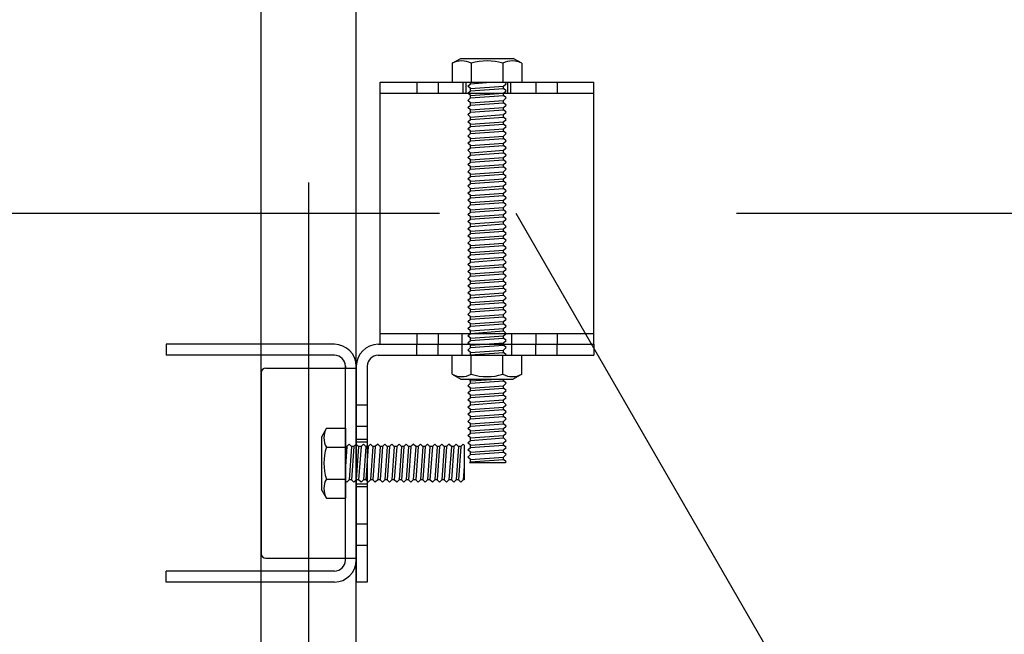
# Model space of a CAD drawing. Extents: x 50 to 4150, y 55 to 2915.
# Drawn here: x 490 to 531, y 567 to 593 of the extents above; entities that cross this region are included whole.
import ezdxf

# ---------------------------------------------------------------- set-up
doc = ezdxf.new("R2010")
doc.units = 0
doc.header["$LTSCALE"] = 10
doc.header["$MEASUREMENT"] = 0
for name, pattern in [('CENTER1', [10, 6.25, -1.25, 1.25, -1.25]), ('DASHED', [7.5, 6, -1.5]), ('DASHED1', [2.5, 1.25, -1.25])]:
    doc.linetypes.add(name, pattern=pattern)
for name, color, linetype in [('_8-0_中心線', 7, 'CONTINUOUS'), ('_8-1_中線', 7, 'CONTINUOUS'), ('_8-2_太線１', 7, 'CONTINUOUS'), ('_8-6_文字', 7, 'CONTINUOUS')]:
    doc.layers.add(name, color=color, linetype=linetype)

msp = doc.modelspace()

# ---------------------------------------------------------------- linework, layer by layer
at = {"layer": '_8-0_中心線', "color": 4, "linetype": 'CENTER1'}
for p, q in [((501.939, 523.505), (501.939, 1048.486)), ((444.939, 584.713), (958.719, 584.713))]:
    msp.add_line(p, q, dxfattribs=at)
at = {"layer": '_8-1_中線', "color": 7, "linetype": 'Continuous'}
for p, q in [((507.973, 591.023), (508.339, 591.223)), ((508.339, 591.223), (510.539, 591.223)), ((510.906, 591.023), (510.539, 591.223)), ((507.973, 591.023), (507.973, 590.223)), ((508.773, 591.023), (508.773, 590.223)), ((510.106, 591.023), (510.106, 590.223)), ((510.906, 591.023), (510.906, 590.223)), ((504.939, 579.203), (504.939, 590.223)), ((504.939, 590.223), (513.939, 590.223)), ((507.973, 590.223), (510.906, 590.223)), ((507.973, 590.223), (510.906, 590.223)), ((508.639, 590.063), (508.739, 590.163)), ((508.739, 589.963), (508.639, 590.063)), ((508.739, 590.163), (509.579, 590.223)), ((508.739, 590.163), (508.739, 590.223)), ((508.739, 589.963), (510.139, 590.063)), ((508.739, 589.863), (508.739, 589.963)), ((508.739, 589.863), (510.139, 589.963)), ((510.139, 590.063), (510.239, 590.163)), ((510.139, 589.963), (510.139, 590.063)), ((510.239, 589.863), (510.139, 589.963)), ((510.239, 590.163), (510.179, 590.223)), ((513.939, 579.203), (513.939, 590.223)), ((508.639, 589.763), (508.739, 589.863)), ((508.739, 589.663), (508.639, 589.763)), ((508.639, 589.463), (508.739, 589.563)), ((508.739, 589.663), (510.139, 589.763)), ((508.739, 589.563), (508.739, 589.663)), ((508.739, 589.563), (510.139, 589.663)), ((510.139, 589.763), (510.239, 589.863)), ((510.139, 589.663), (510.139, 589.763)), ((510.239, 589.563), (510.139, 589.663)), ((510.139, 589.463), (510.239, 589.563)), ((508.739, 589.363), (508.639, 589.463)), ((508.639, 589.163), (508.739, 589.263)), ((508.739, 589.063), (508.639, 589.163)), ((508.739, 589.363), (510.139, 589.463)), ((508.739, 589.263), (508.739, 589.363)), ((508.739, 589.263), (510.139, 589.363)), ((508.739, 589.063), (510.139, 589.163)), ((510.139, 589.363), (510.139, 589.463)), ((510.239, 589.263), (510.139, 589.363)), ((510.139, 589.163), (510.239, 589.263)), ((510.139, 589.063), (510.139, 589.163)), ((508.639, 588.863), (508.739, 588.963)), ((508.739, 588.763), (508.639, 588.863)), ((508.639, 588.563), (508.739, 588.663)), ((508.739, 588.963), (508.739, 589.063)), ((508.739, 588.963), (510.139, 589.063)), ((508.739, 588.763), (510.139, 588.863)), ((508.739, 588.663), (508.739, 588.763)), ((508.739, 588.663), (510.139, 588.763)), ((510.239, 588.963), (510.139, 589.063)), ((510.139, 588.863), (510.239, 588.963)), ((510.139, 588.763), (510.139, 588.863)), ((510.239, 588.663), (510.139, 588.763)), ((510.139, 588.563), (510.239, 588.663)), ((508.739, 588.463), (508.639, 588.563)), ((508.639, 588.263), (508.739, 588.363)), ((508.739, 588.163), (508.639, 588.263)), ((508.739, 588.463), (510.139, 588.563)), ((508.739, 588.363), (508.739, 588.463)), ((508.739, 588.363), (510.139, 588.463)), ((508.739, 588.163), (510.139, 588.263)), ((510.139, 588.463), (510.139, 588.563)), ((510.239, 588.363), (510.139, 588.463)), ((510.139, 588.263), (510.239, 588.363)), ((510.139, 588.163), (510.139, 588.263)), ((508.639, 587.963), (508.739, 588.063)), ((508.739, 587.863), (508.639, 587.963)), ((508.739, 588.063), (508.739, 588.163)), ((508.739, 588.063), (510.139, 588.163)), ((508.739, 587.863), (510.139, 587.963)), ((508.739, 587.763), (508.739, 587.863)), ((508.739, 587.763), (510.139, 587.863)), ((510.239, 588.063), (510.139, 588.163)), ((510.139, 587.963), (510.239, 588.063)), ((510.139, 587.863), (510.139, 587.963)), ((510.239, 587.763), (510.139, 587.863)), ((508.639, 587.663), (508.739, 587.763)), ((508.739, 587.563), (508.639, 587.663)), ((508.639, 587.363), (508.739, 587.463)), ((508.739, 587.563), (510.139, 587.663)), ((508.739, 587.463), (508.739, 587.563)), ((508.739, 587.463), (510.139, 587.563)), ((510.139, 587.663), (510.239, 587.763)), ((510.139, 587.563), (510.139, 587.663)), ((510.239, 587.463), (510.139, 587.563)), ((510.139, 587.363), (510.239, 587.463)), ((508.739, 587.263), (508.639, 587.363)), ((508.639, 587.063), (508.739, 587.163)), ((508.739, 586.963), (508.639, 587.063)), ((508.739, 587.263), (510.139, 587.363)), ((508.739, 587.163), (508.739, 587.263)), ((508.739, 587.163), (510.139, 587.263)), ((508.739, 586.963), (510.139, 587.063)), ((510.139, 587.263), (510.139, 587.363)), ((510.239, 587.163), (510.139, 587.263)), ((510.139, 587.063), (510.239, 587.163)), ((510.139, 586.963), (510.139, 587.063)), ((508.639, 586.763), (508.739, 586.863)), ((508.739, 586.663), (508.639, 586.763)), ((508.739, 586.863), (508.739, 586.963)), ((508.739, 586.863), (510.139, 586.963)), ((508.739, 586.663), (510.139, 586.763)), ((508.739, 586.563), (508.739, 586.663)), ((508.739, 586.563), (510.139, 586.663)), ((510.239, 586.863), (510.139, 586.963)), ((510.139, 586.763), (510.239, 586.863)), ((510.139, 586.663), (510.139, 586.763)), ((510.239, 586.563), (510.139, 586.663)), ((508.639, 586.463), (508.739, 586.563)), ((508.739, 586.363), (508.639, 586.463)), ((508.639, 586.163), (508.739, 586.263)), ((508.739, 586.363), (510.139, 586.463)), ((508.739, 586.263), (508.739, 586.363)), ((508.739, 586.263), (510.139, 586.363)), ((510.139, 586.463), (510.239, 586.563)), ((510.139, 586.363), (510.139, 586.463)), ((510.239, 586.263), (510.139, 586.363)), ((510.139, 586.163), (510.239, 586.263)), ((508.739, 586.063), (508.639, 586.163)), ((508.639, 585.863), (508.739, 585.963)), ((508.739, 585.763), (508.639, 585.863)), ((508.739, 586.063), (510.139, 586.163)), ((508.739, 585.963), (508.739, 586.063)), ((508.739, 585.963), (510.139, 586.063)), ((508.739, 585.763), (510.139, 585.863)), ((508.739, 585.663), (508.739, 585.763)), ((508.739, 585.663), (510.139, 585.763)), ((510.139, 586.063), (510.139, 586.163)), ((510.239, 585.963), (510.139, 586.063)), ((510.139, 585.863), (510.239, 585.963)), ((510.139, 585.763), (510.139, 585.863)), ((510.239, 585.663), (510.139, 585.763)), ((508.639, 585.563), (508.739, 585.663)), ((508.739, 585.463), (508.639, 585.563)), ((508.639, 585.263), (508.739, 585.363)), ((508.739, 585.463), (510.139, 585.563)), ((508.739, 585.363), (508.739, 585.463)), ((508.739, 585.363), (510.139, 585.463)), ((510.139, 585.563), (510.239, 585.663)), ((510.139, 585.463), (510.139, 585.563)), ((510.239, 585.363), (510.139, 585.463)), ((510.139, 585.263), (510.239, 585.363)), ((508.739, 585.163), (508.639, 585.263)), ((508.639, 584.963), (508.739, 585.063)), ((508.739, 584.863), (508.639, 584.963)), ((508.739, 585.163), (510.139, 585.263)), ((508.739, 585.063), (508.739, 585.163)), ((508.739, 585.063), (510.139, 585.163)), ((508.739, 584.863), (510.139, 584.963)), ((510.139, 585.163), (510.139, 585.263)), ((510.239, 585.063), (510.139, 585.163)), ((510.139, 584.963), (510.239, 585.063)), ((510.139, 584.863), (510.139, 584.963)), ((508.639, 584.663), (508.739, 584.763)), ((508.739, 584.563), (508.639, 584.663)), ((508.739, 584.763), (508.739, 584.863)), ((508.739, 584.763), (510.139, 584.863)), ((508.739, 584.563), (510.139, 584.663)), ((508.739, 584.463), (508.739, 584.563)), ((508.739, 584.463), (510.139, 584.563)), ((510.239, 584.763), (510.139, 584.863)), ((510.139, 584.663), (510.239, 584.763)), ((510.139, 584.563), (510.139, 584.663)), ((510.239, 584.463), (510.139, 584.563)), ((508.639, 584.363), (508.739, 584.463)), ((508.739, 584.263), (508.639, 584.363)), ((508.639, 584.063), (508.739, 584.163)), ((508.739, 584.263), (510.139, 584.363)), ((508.739, 584.163), (508.739, 584.263)), ((508.739, 584.163), (510.139, 584.263)), ((510.139, 584.363), (510.239, 584.463)), ((510.139, 584.263), (510.139, 584.363)), ((510.239, 584.163), (510.139, 584.263)), ((510.139, 584.063), (510.239, 584.163)), ((508.739, 583.963), (508.639, 584.063)), ((508.639, 583.763), (508.739, 583.863)), ((508.739, 583.663), (508.639, 583.763)), ((508.739, 583.963), (510.139, 584.063)), ((508.739, 583.863), (508.739, 583.963)), ((508.739, 583.863), (510.139, 583.963)), ((508.739, 583.663), (510.139, 583.763)), ((510.139, 583.963), (510.139, 584.063)), ((510.239, 583.863), (510.139, 583.963)), ((510.139, 583.763), (510.239, 583.863)), ((510.139, 583.663), (510.139, 583.763)), ((508.639, 583.463), (508.739, 583.563)), ((508.739, 583.363), (508.639, 583.463)), ((508.739, 583.563), (508.739, 583.663)), ((508.739, 583.563), (510.139, 583.663)), ((508.739, 583.363), (510.139, 583.463)), ((508.739, 583.263), (508.739, 583.363)), ((508.739, 583.263), (510.139, 583.363)), ((510.239, 583.563), (510.139, 583.663)), ((510.139, 583.463), (510.239, 583.563)), ((510.139, 583.363), (510.139, 583.463)), ((510.239, 583.263), (510.139, 583.363)), ((508.639, 583.163), (508.739, 583.263)), ((508.739, 583.063), (508.639, 583.163)), ((508.639, 582.863), (508.739, 582.963)), ((508.739, 582.763), (508.639, 582.863)), ((508.739, 583.063), (510.139, 583.163)), ((508.739, 582.963), (508.739, 583.063)), ((508.739, 582.963), (510.139, 583.063)), ((508.739, 582.763), (510.139, 582.863)), ((510.139, 583.163), (510.239, 583.263)), ((510.139, 583.063), (510.139, 583.163)), ((510.239, 582.963), (510.139, 583.063)), ((510.139, 582.863), (510.239, 582.963)), ((510.139, 582.763), (510.139, 582.863)), ((508.639, 582.563), (508.739, 582.663)), ((508.739, 582.463), (508.639, 582.563)), ((508.739, 582.663), (508.739, 582.763)), ((508.739, 582.663), (510.139, 582.763)), ((508.739, 582.463), (510.139, 582.563)), ((508.739, 582.363), (508.739, 582.463)), ((508.739, 582.363), (510.139, 582.463)), ((510.239, 582.663), (510.139, 582.763)), ((510.139, 582.563), (510.239, 582.663)), ((510.139, 582.463), (510.139, 582.563)), ((510.239, 582.363), (510.139, 582.463)), ((508.639, 582.263), (508.739, 582.363)), ((508.739, 582.163), (508.639, 582.263)), ((508.639, 581.963), (508.739, 582.063)), ((508.739, 582.163), (510.139, 582.263)), ((508.739, 582.063), (508.739, 582.163)), ((508.739, 582.063), (510.139, 582.163)), ((510.139, 582.263), (510.239, 582.363)), ((510.139, 582.163), (510.139, 582.263)), ((510.239, 582.063), (510.139, 582.163)), ((510.139, 581.963), (510.239, 582.063)), ((508.739, 581.863), (508.639, 581.963)), ((508.639, 581.663), (508.739, 581.763)), ((508.739, 581.563), (508.639, 581.663)), ((508.739, 581.863), (510.139, 581.963)), ((508.739, 581.763), (508.739, 581.863)), ((508.739, 581.763), (510.139, 581.863)), ((508.739, 581.563), (510.139, 581.663)), ((510.139, 581.863), (510.139, 581.963)), ((510.239, 581.763), (510.139, 581.863)), ((510.139, 581.663), (510.239, 581.763)), ((510.139, 581.563), (510.139, 581.663)), ((508.639, 581.363), (508.739, 581.463)), ((508.739, 581.263), (508.639, 581.363)), ((508.739, 581.463), (508.739, 581.563)), ((508.739, 581.463), (510.139, 581.563)), ((508.739, 581.263), (510.139, 581.363)), ((508.739, 581.163), (508.739, 581.263)), ((508.739, 581.163), (510.139, 581.263)), ((510.239, 581.463), (510.139, 581.563)), ((510.139, 581.363), (510.239, 581.463)), ((510.139, 581.263), (510.139, 581.363)), ((510.239, 581.163), (510.139, 581.263)), ((508.639, 581.063), (508.739, 581.163)), ((508.739, 580.963), (508.639, 581.063)), ((508.639, 580.763), (508.739, 580.863)), ((508.739, 580.963), (510.139, 581.063)), ((508.739, 580.863), (508.739, 580.963)), ((508.739, 580.863), (510.139, 580.963)), ((510.139, 581.063), (510.239, 581.163)), ((510.139, 580.963), (510.139, 581.063)), ((510.239, 580.863), (510.139, 580.963)), ((510.139, 580.763), (510.239, 580.863)), ((508.739, 580.663), (508.639, 580.763)), ((508.639, 580.463), (508.739, 580.563)), ((508.739, 580.363), (508.639, 580.463)), ((508.739, 580.663), (510.139, 580.763)), ((508.739, 580.563), (508.739, 580.663)), ((508.739, 580.563), (510.139, 580.663)), ((508.739, 580.363), (510.139, 580.463)), ((510.139, 580.663), (510.139, 580.763)), ((510.239, 580.563), (510.139, 580.663)), ((510.139, 580.463), (510.239, 580.563)), ((510.139, 580.363), (510.139, 580.463)), ((508.639, 580.163), (508.739, 580.263)), ((508.739, 580.063), (508.639, 580.163)), ((508.639, 579.863), (508.739, 579.963)), ((508.739, 580.263), (508.739, 580.363)), ((508.739, 580.263), (510.139, 580.363)), ((508.739, 580.063), (510.139, 580.163)), ((508.739, 579.963), (508.739, 580.063)), ((508.739, 579.963), (510.139, 580.063)), ((510.239, 580.263), (510.139, 580.363)), ((510.139, 580.163), (510.239, 580.263)), ((510.139, 580.063), (510.139, 580.163)), ((510.239, 579.963), (510.139, 580.063)), ((510.139, 579.863), (510.239, 579.963)), ((508.739, 579.763), (508.639, 579.863)), ((508.639, 579.563), (508.739, 579.663)), ((508.739, 579.463), (508.639, 579.563)), ((508.739, 579.763), (510.139, 579.863)), ((508.739, 579.663), (508.739, 579.763)), ((508.739, 579.663), (510.139, 579.763)), ((508.739, 579.463), (510.139, 579.563)), ((510.139, 579.763), (510.139, 579.863)), ((510.239, 579.663), (510.139, 579.763)), ((510.139, 579.563), (510.239, 579.663)), ((510.139, 579.463), (510.139, 579.563)), ((495.939, 579.203), (495.939, 578.743)), ((503.019, 579.203), (495.939, 579.203)), ((504.859, 579.203), (513.939, 579.203)), ((504.939, 579.203), (513.939, 579.203)), ((508.639, 579.263), (508.739, 579.363)), ((508.739, 579.163), (508.639, 579.263)), ((508.739, 579.363), (508.739, 579.463)), ((508.739, 579.363), (510.139, 579.463)), ((508.739, 579.163), (510.139, 579.263)), ((508.739, 579.063), (508.739, 579.163)), ((508.739, 579.063), (510.139, 579.163)), ((510.239, 579.363), (510.139, 579.463)), ((510.139, 579.263), (510.239, 579.363)), ((510.139, 579.163), (510.139, 579.263)), ((510.239, 579.063), (510.139, 579.163)), ((513.939, 579.203), (513.939, 578.743)), ((503.019, 578.743), (495.939, 578.743)), ((504.859, 578.743), (513.939, 578.743)), ((507.973, 578.743), (510.906, 578.743)), ((507.973, 577.943), (507.973, 578.743)), ((508.639, 578.963), (508.739, 579.063)), ((508.739, 578.863), (508.639, 578.963)), ((508.719, 578.743), (508.739, 578.763)), ((508.739, 578.863), (510.139, 578.963)), ((508.739, 578.763), (508.739, 578.863)), ((508.739, 578.763), (510.139, 578.863)), ((508.773, 577.943), (508.773, 578.743)), ((510.106, 577.943), (510.106, 578.743)), ((510.139, 578.963), (510.239, 579.063)), ((510.139, 578.863), (510.139, 578.963)), ((510.239, 578.763), (510.139, 578.863)), ((510.219, 578.743), (510.239, 578.763)), ((510.906, 577.943), (510.906, 578.743)), ((499.939, 578.003), (499.939, 570.403)), ((500.139, 578.203), (503.939, 578.203)), ((503.479, 578.283), (503.479, 578.203)), ((503.939, 578.283), (503.939, 569.203)), ((503.939, 570.123), (503.939, 578.283)), ((504.399, 578.283), (504.399, 569.203)), ((507.973, 577.943), (508.339, 577.743)), ((510.906, 577.943), (510.539, 577.743)), ((508.339, 577.743), (510.539, 577.743)), ((508.639, 577.463), (508.739, 577.563)), ((508.739, 577.663), (508.659, 577.743)), ((508.739, 577.663), (509.859, 577.743)), ((508.739, 577.563), (508.739, 577.663)), ((508.739, 577.563), (510.139, 577.663)), ((510.139, 577.663), (510.139, 577.743)), ((510.239, 577.563), (510.139, 577.663)), ((510.139, 577.463), (510.239, 577.563)), ((508.739, 577.363), (508.639, 577.463)), ((508.639, 577.163), (508.739, 577.263)), ((508.739, 577.063), (508.639, 577.163)), ((508.739, 577.363), (510.139, 577.463)), ((508.739, 577.263), (508.739, 577.363)), ((508.739, 577.263), (510.139, 577.363)), ((508.739, 577.063), (510.139, 577.163)), ((508.739, 576.963), (508.739, 577.063)), ((508.739, 576.963), (510.139, 577.063)), ((510.139, 577.363), (510.139, 577.463)), ((510.239, 577.263), (510.139, 577.363)), ((510.139, 577.163), (510.239, 577.263)), ((510.139, 577.063), (510.139, 577.163)), ((510.239, 576.963), (510.139, 577.063)), ((508.639, 576.863), (508.739, 576.963)), ((508.739, 576.763), (508.639, 576.863)), ((508.639, 576.563), (508.739, 576.663)), ((508.739, 576.763), (510.139, 576.863)), ((508.739, 576.663), (508.739, 576.763)), ((508.739, 576.663), (510.139, 576.763)), ((510.139, 576.863), (510.239, 576.963)), ((510.139, 576.763), (510.139, 576.863)), ((510.239, 576.663), (510.139, 576.763)), ((510.139, 576.563), (510.239, 576.663)), ((508.739, 576.463), (508.639, 576.563)), ((508.639, 576.263), (508.739, 576.363)), ((508.739, 576.163), (508.639, 576.263)), ((508.739, 576.463), (510.139, 576.563)), ((508.739, 576.363), (508.739, 576.463)), ((508.739, 576.363), (510.139, 576.463)), ((508.739, 576.163), (510.139, 576.263)), ((510.139, 576.463), (510.139, 576.563)), ((510.239, 576.363), (510.139, 576.463)), ((510.139, 576.263), (510.239, 576.363)), ((510.139, 576.163), (510.139, 576.263)), ((508.639, 575.963), (508.739, 576.063)), ((508.739, 575.863), (508.639, 575.963)), ((508.739, 576.063), (508.739, 576.163)), ((508.739, 576.063), (510.139, 576.163)), ((508.739, 575.863), (510.139, 575.963)), ((508.739, 575.763), (508.739, 575.863)), ((508.739, 575.763), (510.139, 575.863)), ((510.239, 576.063), (510.139, 576.163)), ((510.139, 575.963), (510.239, 576.063)), ((510.139, 575.863), (510.139, 575.963)), ((510.239, 575.763), (510.139, 575.863)), ((502.679, 575.67), (502.479, 575.303)), ((502.679, 575.67), (503.479, 575.67)), ((503.479, 575.67), (503.479, 572.737)), ((503.479, 575.67), (503.479, 572.737)), ((508.639, 575.663), (508.739, 575.763)), ((508.739, 575.563), (508.639, 575.663)), ((508.639, 575.363), (508.739, 575.463)), ((508.739, 575.563), (510.139, 575.663)), ((508.739, 575.463), (508.739, 575.563)), ((508.739, 575.463), (510.139, 575.563)), ((510.139, 575.663), (510.239, 575.763)), ((510.139, 575.563), (510.139, 575.663)), ((510.239, 575.463), (510.139, 575.563)), ((510.139, 575.363), (510.239, 575.463)), ((502.479, 575.303), (502.479, 573.103)), ((503.639, 575.003), (503.539, 574.903)), ((503.739, 574.903), (503.639, 575.003)), ((503.939, 575.003), (503.839, 574.903)), ((504.039, 574.903), (503.939, 575.003)), ((504.239, 575.003), (504.139, 574.903)), ((504.339, 574.903), (504.239, 575.003)), ((504.539, 575.003), (504.439, 574.903)), ((504.639, 574.903), (504.539, 575.003)), ((504.839, 575.003), (504.739, 574.903)), ((504.939, 574.903), (504.839, 575.003)), ((505.139, 575.003), (505.039, 574.903)), ((505.239, 574.903), (505.139, 575.003)), ((505.439, 575.003), (505.339, 574.903)), ((505.539, 574.903), (505.439, 575.003)), ((505.739, 575.003), (505.639, 574.903)), ((505.839, 574.903), (505.739, 575.003)), ((506.039, 575.003), (505.939, 574.903)), ((506.139, 574.903), (506.039, 575.003)), ((506.339, 575.003), (506.239, 574.903)), ((506.439, 574.903), (506.339, 575.003)), ((506.639, 575.003), (506.539, 574.903)), ((506.739, 574.903), (506.639, 575.003)), ((506.939, 575.003), (506.839, 574.903)), ((507.039, 574.903), (506.939, 575.003)), ((507.239, 575.003), (507.139, 574.903)), ((507.339, 574.903), (507.239, 575.003)), ((507.539, 575.003), (507.439, 574.903)), ((507.639, 574.903), (507.539, 575.003)), ((507.839, 575.003), (507.739, 574.903)), ((507.939, 574.903), (507.839, 575.003)), ((508.139, 575.003), (508.039, 574.903)), ((508.239, 574.903), (508.139, 575.003)), ((508.439, 575.003), (508.339, 574.903)), ((508.479, 574.963), (508.439, 575.003)), ((508.739, 575.263), (508.639, 575.363)), ((508.639, 575.063), (508.739, 575.163)), ((508.739, 574.963), (508.639, 575.063)), ((508.739, 575.263), (510.139, 575.363)), ((508.739, 575.163), (508.739, 575.263)), ((508.739, 575.163), (510.139, 575.263)), ((508.739, 574.963), (510.139, 575.063)), ((510.139, 575.263), (510.139, 575.363)), ((510.239, 575.163), (510.139, 575.263)), ((510.139, 575.063), (510.239, 575.163)), ((510.139, 574.963), (510.139, 575.063)), ((502.679, 574.87), (503.479, 574.87)), ((503.539, 574.903), (503.479, 574.063)), ((503.539, 574.903), (503.479, 574.903)), ((503.739, 574.903), (503.639, 573.503)), ((503.839, 574.903), (503.739, 574.903)), ((503.839, 574.903), (503.739, 573.503)), ((504.039, 574.903), (503.939, 573.503)), ((504.139, 574.903), (504.039, 574.903)), ((504.139, 574.903), (504.039, 573.503)), ((504.339, 574.903), (504.239, 573.503)), ((504.439, 574.903), (504.339, 574.903)), ((504.439, 574.903), (504.339, 573.503)), ((504.639, 574.903), (504.539, 573.503)), ((504.739, 574.903), (504.639, 574.903)), ((504.739, 574.903), (504.639, 573.503)), ((504.939, 574.903), (504.839, 573.503)), ((505.039, 574.903), (504.939, 574.903)), ((505.039, 574.903), (504.939, 573.503)), ((505.239, 574.903), (505.139, 573.503)), ((505.339, 574.903), (505.239, 574.903)), ((505.339, 574.903), (505.239, 573.503)), ((505.539, 574.903), (505.439, 573.503)), ((505.639, 574.903), (505.539, 574.903)), ((505.639, 574.903), (505.539, 573.503)), ((505.839, 574.903), (505.739, 573.503)), ((505.939, 574.903), (505.839, 574.903)), ((505.939, 574.903), (505.839, 573.503)), ((506.139, 574.903), (506.039, 573.503)), ((506.239, 574.903), (506.139, 574.903)), ((506.239, 574.903), (506.139, 573.503)), ((506.439, 574.903), (506.339, 573.503)), ((506.539, 574.903), (506.439, 574.903)), ((506.539, 574.903), (506.439, 573.503)), ((506.739, 574.903), (506.639, 573.503)), ((506.839, 574.903), (506.739, 574.903)), ((506.839, 574.903), (506.739, 573.503)), ((507.039, 574.903), (506.939, 573.503)), ((507.139, 574.903), (507.039, 574.903)), ((507.139, 574.903), (507.039, 573.503)), ((507.339, 574.903), (507.239, 573.503)), ((507.439, 574.903), (507.339, 574.903)), ((507.439, 574.903), (507.339, 573.503)), ((507.639, 574.903), (507.539, 573.503)), ((507.739, 574.903), (507.639, 574.903)), ((507.739, 574.903), (507.639, 573.503)), ((507.939, 574.903), (507.839, 573.503)), ((508.039, 574.903), (507.939, 574.903)), ((508.039, 574.903), (507.939, 573.503)), ((508.239, 574.903), (508.139, 573.503)), ((508.339, 574.903), (508.239, 574.903)), ((508.339, 574.903), (508.239, 573.503)), ((508.479, 574.963), (508.479, 573.503)), ((508.639, 574.763), (508.739, 574.863)), ((508.739, 574.663), (508.639, 574.763)), ((508.739, 574.863), (508.739, 574.963)), ((508.739, 574.863), (510.139, 574.963)), ((508.739, 574.663), (510.139, 574.763)), ((508.739, 574.563), (508.739, 574.663)), ((508.739, 574.563), (510.139, 574.663)), ((510.239, 574.863), (510.139, 574.963)), ((510.139, 574.763), (510.239, 574.863)), ((510.139, 574.663), (510.139, 574.763)), ((510.239, 574.563), (510.139, 574.663)), ((508.639, 574.463), (508.739, 574.563)), ((508.739, 574.363), (508.639, 574.463)), ((508.699, 574.223), (508.739, 574.263)), ((510.199, 574.223), (508.699, 574.223)), ((508.739, 574.363), (510.139, 574.463)), ((508.739, 574.263), (508.739, 574.363)), ((508.739, 574.263), (510.139, 574.363)), ((510.139, 574.463), (510.239, 574.563)), ((510.139, 574.363), (510.139, 574.463)), ((510.239, 574.263), (510.139, 574.363)), ((510.199, 574.223), (510.239, 574.263)), ((508.479, 574.063), (508.439, 573.503)), ((502.679, 573.537), (503.479, 573.537)), ((503.539, 573.403), (503.479, 573.463)), ((503.639, 573.503), (503.539, 573.403)), ((503.739, 573.503), (503.639, 573.503)), ((503.839, 573.403), (503.739, 573.503)), ((503.939, 573.503), (503.839, 573.403)), ((504.039, 573.503), (503.939, 573.503)), ((504.139, 573.403), (504.039, 573.503)), ((504.239, 573.503), (504.139, 573.403)), ((504.339, 573.503), (504.239, 573.503)), ((504.439, 573.403), (504.339, 573.503)), ((504.539, 573.503), (504.439, 573.403)), ((504.639, 573.503), (504.539, 573.503)), ((504.739, 573.403), (504.639, 573.503)), ((504.839, 573.503), (504.739, 573.403)), ((504.939, 573.503), (504.839, 573.503)), ((505.039, 573.403), (504.939, 573.503)), ((505.139, 573.503), (505.039, 573.403)), ((505.239, 573.503), (505.139, 573.503)), ((505.339, 573.403), (505.239, 573.503)), ((505.439, 573.503), (505.339, 573.403)), ((505.539, 573.503), (505.439, 573.503)), ((505.639, 573.403), (505.539, 573.503)), ((505.739, 573.503), (505.639, 573.403)), ((505.839, 573.503), (505.739, 573.503)), ((505.939, 573.403), (505.839, 573.503)), ((506.039, 573.503), (505.939, 573.403)), ((506.139, 573.503), (506.039, 573.503)), ((506.239, 573.403), (506.139, 573.503)), ((506.339, 573.503), (506.239, 573.403)), ((506.439, 573.503), (506.339, 573.503)), ((506.539, 573.403), (506.439, 573.503)), ((506.639, 573.503), (506.539, 573.403)), ((506.739, 573.503), (506.639, 573.503)), ((506.839, 573.403), (506.739, 573.503)), ((506.939, 573.503), (506.839, 573.403)), ((507.039, 573.503), (506.939, 573.503)), ((507.139, 573.403), (507.039, 573.503)), ((507.239, 573.503), (507.139, 573.403)), ((507.339, 573.503), (507.239, 573.503)), ((507.439, 573.403), (507.339, 573.503)), ((507.539, 573.503), (507.439, 573.403)), ((507.639, 573.503), (507.539, 573.503)), ((507.739, 573.403), (507.639, 573.503)), ((507.839, 573.503), (507.739, 573.403)), ((507.939, 573.503), (507.839, 573.503)), ((508.039, 573.403), (507.939, 573.503)), ((508.139, 573.503), (508.039, 573.403)), ((508.239, 573.503), (508.139, 573.503)), ((508.339, 573.403), (508.239, 573.503)), ((508.439, 573.503), (508.339, 573.403)), ((508.479, 573.503), (508.439, 573.503)), ((502.679, 572.737), (502.479, 573.103)), ((502.679, 572.737), (503.479, 572.737)), ((500.139, 570.203), (503.939, 570.203)), ((503.479, 570.123), (503.479, 570.203)), ((495.939, 569.203), (495.939, 569.663)), ((503.019, 569.663), (495.939, 569.663)), ((503.019, 569.203), (495.939, 569.203)), ((504.399, 569.203), (503.939, 569.203))]:
    msp.add_line(p, q, dxfattribs=at)
at = {"layer": '_8-1_中線', "color": 7, "linetype": 'DASHED1'}
for p, q in [((506.489, 590.223), (506.489, 589.763)), ((507.389, 590.223), (507.389, 589.763)), ((508.439, 589.763), (508.439, 590.223)), ((508.559, 589.763), (508.559, 590.223)), ((510.319, 589.763), (510.319, 590.223)), ((510.439, 589.763), (510.439, 590.223)), ((511.489, 590.223), (511.489, 589.763)), ((512.389, 590.223), (512.389, 589.763)), ((504.939, 589.763), (513.939, 589.763)), ((504.939, 579.663), (513.939, 579.663)), ((506.489, 579.663), (506.489, 579.203)), ((507.389, 579.663), (507.389, 579.203)), ((508.389, 579.203), (508.389, 579.663)), ((510.489, 579.203), (510.489, 579.663)), ((511.489, 579.663), (511.489, 579.203)), ((512.389, 579.663), (512.389, 579.203)), ((506.489, 578.743), (506.489, 579.203)), ((507.389, 578.743), (507.389, 579.203)), ((511.489, 578.743), (511.489, 579.203)), ((512.389, 578.743), (512.389, 579.203)), ((503.479, 570.203), (503.479, 578.283)), ((503.939, 576.653), (504.399, 576.653)), ((503.939, 575.753), (504.399, 575.753)), ((504.399, 575.203), (503.939, 575.203)), ((504.399, 575.083), (503.939, 575.083)), ((504.399, 573.323), (503.939, 573.323)), ((504.399, 573.203), (503.939, 573.203)), ((503.939, 571.653), (504.399, 571.653)), ((503.939, 570.753), (504.399, 570.753))]:
    msp.add_line(p, q, dxfattribs=at)
at = {"layer": '_8-1_中線', "color": 7, "linetype": 'DASHED'}
for p, q in [((508.389, 578.743), (508.389, 579.203)), ((510.489, 578.743), (510.489, 579.203))]:
    msp.add_line(p, q, dxfattribs=at)
at = {"layer": '_8-1_中線', "color": 7, "linetype": 'Continuous'}
for centre, radius, start, end in [((508.373, 590.273), 0.85, 61.9275, 118.0725), ((509.439, 588.851), 2.272, 72.9384, 107.0615), ((510.506, 590.273), 0.85, 61.9275, 118.0725), ((503.019, 578.283), 0.92, 0, 90), ((504.859, 578.283), 0.92, 90, 180), ((503.019, 578.283), 0.46, 0, 90), ((504.859, 578.283), 0.46, 90, 180), ((500.139, 578.003), 0.2, 90, 180), ((508.373, 578.693), 0.85, 241.9275, 298.0725), ((509.439, 580.115), 2.272, 252.9385, 287.0616), ((510.506, 578.693), 0.85, 241.9275, 298.0725), ((503.429, 575.27), 0.85, 151.9275, 208.0725), ((504.852, 574.203), 2.272, 162.9385, 197.0616), ((503.429, 573.137), 0.85, 151.9275, 208.0725), ((500.139, 570.403), 0.2, 180, 270), ((503.019, 570.123), 0.46, 270, 0), ((503.019, 570.123), 0.92, 270, 0)]:
    msp.add_arc(centre, radius, start, end, dxfattribs=at)
at = {"layer": '_8-2_太線１', "color": 3, "linetype": 'Continuous'}
for p, q in [((499.939, 523.505), (499.939, 1014.363)), ((503.939, 523.505), (503.939, 1014.363))]:
    msp.add_line(p, q, dxfattribs=at)
at = {"layer": '_8-6_文字', "color": 7, "linetype": 'Continuous'}
msp.add_line((510.654, 584.713), (557.096, 504.272), dxfattribs=at)

doc.saveas('drawing.dxf')
